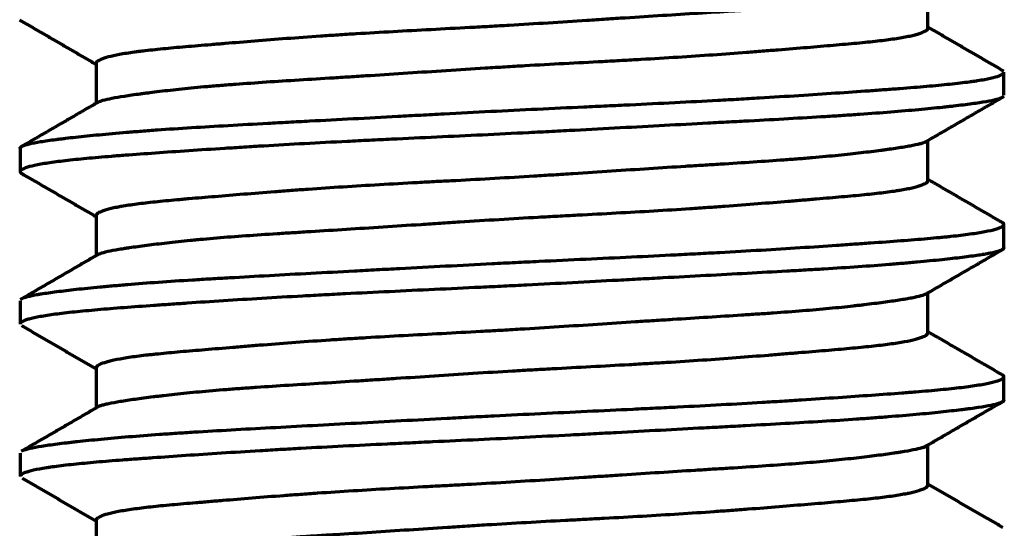
# Model space of a CAD drawing. Units: millimetres. Extents: x 5 to 864, y 5 to 1348.
# Drawn here: x 589 to 591, y 151 to 152 of the extents above; entities that cross this region are included whole.
import ezdxf

# ---------------------------------------------------------------- set-up
doc = ezdxf.new("R2010")
doc.units = ezdxf.units.MM
doc.layers.add('1', color=7, linetype='Continuous', true_color=0xffffff)

msp = doc.modelspace()

# ---------------------------------------------------------------- linework, layer by layer
at = {"layer": '1', "color": 18, "linetype": 'Continuous', "lineweight": 70, "true_color": 0x000000}
for p, q in [((590.7436, 151.8348), (590.7436, 151.9006)), ((589.3769, 151.7778), (589.3769, 151.7118)), ((590.8686, 151.7249), (590.8686, 151.7628)), ((590.7436, 151.5847), (590.7436, 151.6506)), ((589.2519, 151.6377), (589.2519, 151.5997)), ((589.3769, 151.5274), (589.3769, 151.4618)), ((590.8686, 151.4747), (590.8686, 151.5126)), ((589.2519, 151.3877), (589.2519, 151.3499)), ((590.7436, 151.3346), (590.7436, 151.4006)), ((589.3769, 151.2778), (589.3769, 151.2117)), ((590.8686, 151.2247), (590.8686, 151.2628)), ((590.7436, 151.085), (590.7436, 151.1509)), ((589.2519, 151.1376), (589.2519, 151.0996)), ((589.3769, 151.0276), (589.3769, 150.9618))]:
    msp.add_line(p, q, dxfattribs=at)
for points, knots in [([(590.741, 151.899), (590.7394, 151.8981), (590.7346, 151.8961), (590.7265, 151.8941), (590.7183, 151.8923), (590.7153, 151.8918), (590.7104, 151.8909), (590.7087, 151.8906), (590.7052, 151.89), (590.7034, 151.8897), (590.6941, 151.8882), (590.6857, 151.887), (590.6673, 151.8844), (590.6571, 151.8831), (590.6351, 151.8804), (590.6232, 151.8791), (590.6071, 151.8773), (590.6039, 151.877), (590.5973, 151.8763), (590.5872, 151.8753), (590.5767, 151.8743), (590.5553, 151.8723), (590.5403, 151.8711), (590.5089, 151.8687), (590.4925, 151.8675), (590.4669, 151.8658), (590.4582, 151.8652), (590.4449, 151.8643), (590.4404, 151.8641), (590.4313, 151.8635), (590.4268, 151.8632), (590.4039, 151.8617), (590.3852, 151.8606), (590.3469, 151.8582), (590.3273, 151.857), (590.2874, 151.8544), (590.262, 151.8528), (590.2359, 151.8511), (590.2254, 151.8504), (590.2202, 151.85), (590.2044, 151.849), (590.1938, 151.8483), (590.1621, 151.8462), (590.1409, 151.8449), (590.0984, 151.8422), (590.077, 151.8409), (590.0448, 151.839), (590.0287, 151.8381), (590.0125, 151.8372), (590.0017, 151.8366), (589.9963, 151.8363), (589.9694, 151.8349), (589.9481, 151.8338), (589.9061, 151.8315), (589.8646, 151.8293), (589.8191, 151.8266), (589.7942, 151.8251), (589.7843, 151.8244), (589.7793, 151.8241), (589.7645, 151.8232), (589.7548, 151.8225), (589.7262, 151.8206), (589.6892, 151.8179), (589.6544, 151.8152), (589.6207, 151.8125), (589.6044, 151.8111), (589.5848, 151.8095), (589.581, 151.8092), (589.5733, 151.8086), (589.562, 151.8076), (589.5512, 151.8067), (589.5301, 151.805), (589.5036, 151.8027), (589.4803, 151.8004), (589.4641, 151.7987), (589.4589, 151.7981), (589.4514, 151.7972), (589.449, 151.7969), (589.4442, 151.7963), (589.4419, 151.796), (589.4306, 151.7944), (589.4226, 151.7932), (589.4084, 151.7906), (589.4023, 151.7892), (589.392, 151.7865), (589.3878, 151.7851), (589.3837, 151.7834), (589.383, 151.7831), (589.3816, 151.7824), (589.3798, 151.7813), (589.3785, 151.7803), (589.3773, 151.7789), (589.3769, 151.7782), (589.3769, 151.7774)], [0, 0, 0, 0, 0.024951, 0.05583, 0.05583, 0.07127, 0.07127, 0.07899, 0.07899, 0.086709, 0.086709, 0.117589, 0.117589, 0.148468, 0.148468, 0.179348, 0.179348, 0.187068, 0.187068, 0.194788, 0.210227, 0.210227, 0.241107, 0.241107, 0.271986, 0.271986, 0.287426, 0.287426, 0.295146, 0.295146, 0.302866, 0.302866, 0.333745, 0.333745, 0.364625, 0.364625, 0.395504, 0.403224, 0.403224, 0.410944, 0.410944, 0.426383, 0.426383, 0.457263, 0.457263, 0.488142, 0.488142, 0.503582, 0.511302, 0.511302, 0.519022, 0.519022, 0.549901, 0.549901, 0.580781, 0.61166, 0.61938, 0.61938, 0.6271, 0.6271, 0.64254, 0.64254, 0.673419, 0.704298, 0.704298, 0.735178, 0.735178, 0.742898, 0.742898, 0.750618, 0.766057, 0.766057, 0.796937, 0.827816, 0.827816, 0.843256, 0.843256, 0.850976, 0.850976, 0.858696, 0.858696, 0.889575, 0.889575, 0.920455, 0.920455, 0.951334, 0.951334, 0.959054, 0.959054, 0.966774, 0.982213, 0.982213, 1, 1, 1, 1]), ([(589.379, 151.713), (589.3792, 151.7131), (589.3793, 151.7132), (589.3804, 151.7139), (589.3816, 151.7145), (589.3845, 151.7156), (589.3862, 151.7162), (589.392, 151.7179), (589.4019, 151.7202), (589.4155, 151.7225), (589.4311, 151.7249), (589.442, 151.7265), (589.4544, 151.7281), (589.4595, 151.7288), (589.4622, 151.7291), (589.4701, 151.7301), (589.4757, 151.7308), (589.4929, 151.7329), (589.5174, 151.7356), (589.5452, 151.7383), (589.5672, 151.7402), (589.5747, 151.7409), (589.5863, 151.7418), (589.5902, 151.7421), (589.5982, 151.7427), (589.6022, 151.743), (589.6225, 151.7445), (589.6562, 151.7469), (589.7099, 151.7503), (589.7479, 151.7526), (589.7772, 151.7544), (589.7872, 151.7551), (589.8073, 151.7563), (589.8174, 151.757), (589.8479, 151.7589), (589.889, 151.7616), (589.931, 151.7644), (589.9735, 151.7671), (589.995, 151.7685), (590.0221, 151.7702), (590.0275, 151.7705), (590.0384, 151.7712), (590.0438, 151.7715), (590.06, 151.7725), (590.0708, 151.7731), (590.1031, 151.775), (590.146, 151.7773), (590.1884, 151.7795), (590.22, 151.7812), (590.2305, 151.7818), (590.2462, 151.7827), (590.2515, 151.7829), (590.2619, 151.7835), (590.267, 151.7838), (590.2928, 151.7853), (590.3129, 151.7865), (590.3523, 151.789), (590.3716, 151.7903), (590.4093, 151.7929), (590.4276, 151.7943), (590.4501, 151.796), (590.4545, 151.7964), (590.4633, 151.797), (590.4765, 151.7981), (590.4891, 151.7991), (590.514, 151.8011), (590.5298, 151.8024), (590.5601, 151.8049), (590.5745, 151.8061), (590.5951, 151.8079), (590.6017, 151.8085), (590.6147, 151.8096), (590.621, 151.8102), (590.6392, 151.8119), (590.6616, 151.8142), (590.6803, 151.8166), (590.6971, 151.8191), (590.7066, 151.8207), (590.7145, 151.8224), (590.7176, 151.8231), (590.719, 151.8235), (590.7232, 151.8245), (590.7258, 151.8252), (590.7326, 151.8272), (590.7397, 151.83), (590.7428, 151.8327), (590.7435, 151.8343), (590.7436, 151.8346), (590.7436, 151.8349)], [0, 0, 0, 0, 0.002475, 0.002475, 0.017946, 0.017946, 0.033416, 0.033416, 0.064356, 0.095297, 0.095297, 0.126238, 0.133973, 0.133973, 0.141708, 0.141708, 0.157178, 0.157178, 0.188119, 0.219059, 0.219059, 0.23453, 0.23453, 0.242265, 0.242265, 0.25, 0.25, 0.280941, 0.311881, 0.342822, 0.342822, 0.358292, 0.358292, 0.373762, 0.373762, 0.404703, 0.435644, 0.435644, 0.466584, 0.466584, 0.474319, 0.474319, 0.482054, 0.482054, 0.497525, 0.497525, 0.528465, 0.559406, 0.559406, 0.574876, 0.574876, 0.582611, 0.582611, 0.590347, 0.590347, 0.621287, 0.621287, 0.652228, 0.652228, 0.683168, 0.683168, 0.690903, 0.690903, 0.698639, 0.714109, 0.714109, 0.74505, 0.74505, 0.77599, 0.77599, 0.79146, 0.79146, 0.806931, 0.806931, 0.837871, 0.868812, 0.868812, 0.899752, 0.907488, 0.907488, 0.915223, 0.915223, 0.930693, 0.930693, 0.961634, 0.992574, 0.992574, 1, 1, 1, 1]), ([(589.2519, 151.6377), (589.2519, 151.6378), (589.2519, 151.6379), (589.252, 151.6386), (589.2524, 151.6393), (589.2534, 151.6402), (589.2538, 151.6405), (589.2548, 151.6411), (589.2553, 151.6414), (589.2585, 151.6429), (589.2661, 151.6453), (589.2784, 151.6476), (589.293, 151.65), (589.3015, 151.6513), (589.3136, 151.6528), (589.3161, 151.6531), (589.3212, 151.6538), (589.3291, 151.6547), (589.3377, 151.6557), (589.3554, 151.6576), (589.3812, 151.6603), (589.411, 151.6629), (589.4349, 151.6649), (589.4472, 151.6659), (589.4601, 151.6669), (589.4689, 151.6675), (589.4733, 151.6679), (589.4956, 151.6695), (589.5143, 151.6707), (589.5531, 151.6731), (589.5933, 151.6755), (589.6365, 151.6779), (589.6645, 151.6794), (589.6701, 151.6797), (589.6815, 151.6803), (589.6872, 151.6806), (589.7045, 151.6816), (589.7161, 151.6822), (589.7511, 151.6841), (589.7749, 151.6853), (589.8232, 151.6879), (589.8477, 151.6892), (589.8851, 151.6912), (589.9039, 151.6922), (589.923, 151.6932), (589.9357, 151.6939), (589.9421, 151.6943), (589.9741, 151.6959), (589.9996, 151.6973), (590.0507, 151.6999), (590.0762, 151.7011), (590.1272, 151.7036), (590.1527, 151.7048), (590.1845, 151.7062), (590.1909, 151.7065), (590.2036, 151.7071), (590.21, 151.7074), (590.229, 151.7083), (590.2416, 151.7089), (590.279, 151.7107), (590.3035, 151.7119), (590.3517, 151.7144), (590.3753, 151.7156), (590.4102, 151.7175), (590.4217, 151.7181), (590.4445, 151.7194), (590.4558, 151.7201), (590.4893, 151.7221), (590.5109, 151.7234), (590.5525, 151.7261), (590.5725, 151.7274), (590.6109, 151.73), (590.6294, 151.7313), (590.6559, 151.7331), (590.6645, 151.7338), (590.6772, 151.7347), (590.6813, 151.735), (590.6895, 151.7356), (590.6935, 151.7359), (590.7133, 151.7374), (590.7428, 151.7398), (590.7682, 151.7422), (590.7915, 151.7446), (590.8021, 151.7459), (590.814, 151.7475), (590.8164, 151.7478), (590.8208, 151.7484), (590.8273, 151.7494), (590.8331, 151.7504), (590.8438, 151.7524), (590.8556, 151.755), (590.8628, 151.7577), (590.8663, 151.7597), (590.8672, 151.7604), (590.8681, 151.7614), (590.8683, 151.7617), (590.8685, 151.7623), (590.8686, 151.7625), (590.8686, 151.7628)], [0, 0, 0, 0, 0.002422, 0.002422, 0.017563, 0.017563, 0.025133, 0.025133, 0.032703, 0.032703, 0.062984, 0.093266, 0.093266, 0.123547, 0.123547, 0.131117, 0.131117, 0.138687, 0.153828, 0.153828, 0.184109, 0.21439, 0.21439, 0.22953, 0.2371, 0.2371, 0.244671, 0.244671, 0.274952, 0.274952, 0.305233, 0.335514, 0.335514, 0.343084, 0.343084, 0.350654, 0.350654, 0.365795, 0.365795, 0.396076, 0.396076, 0.426357, 0.426357, 0.441497, 0.449067, 0.449067, 0.456638, 0.456638, 0.486919, 0.486919, 0.5172, 0.5172, 0.547481, 0.547481, 0.555051, 0.555051, 0.562621, 0.562621, 0.577762, 0.577762, 0.608043, 0.608043, 0.638324, 0.638324, 0.653464, 0.653464, 0.668605, 0.668605, 0.698886, 0.698886, 0.729167, 0.729167, 0.759448, 0.759448, 0.774588, 0.774588, 0.782158, 0.782158, 0.789729, 0.789729, 0.82001, 0.850291, 0.850291, 0.880572, 0.880572, 0.888142, 0.888142, 0.895712, 0.910853, 0.910853, 0.941134, 0.971415, 0.971415, 0.986555, 0.986555, 0.994125, 0.994125, 1, 1, 1, 1]), ([(590.8668, 151.722), (590.8657, 151.7212), (590.8641, 151.7204), (590.861, 151.7193), (590.8601, 151.719), (590.8582, 151.7184), (590.8551, 151.7176), (590.8513, 151.7167), (590.8429, 151.7149), (590.8294, 151.7126), (590.8115, 151.7102), (590.7964, 151.7083), (590.7884, 151.7073), (590.7798, 151.7064), (590.7739, 151.7057), (590.7708, 151.7054), (590.7555, 151.7038), (590.7289, 151.7012), (590.6835, 151.6973), (590.6495, 151.6947), (590.627, 151.6931), (590.6225, 151.6928), (590.6133, 151.6922), (590.6086, 151.6919), (590.5945, 151.691), (590.5849, 151.6904), (590.5556, 151.6886), (590.5152, 151.6862), (590.4723, 151.6839), (590.4391, 151.6821), (590.4279, 151.6815), (590.4051, 151.6803), (590.3936, 151.6797), (590.3585, 151.6778), (590.3348, 151.6765), (590.2868, 151.6739), (590.2382, 151.6713), (590.1886, 151.6687), (590.1509, 151.6667), (590.1383, 151.6661), (590.1192, 151.6651), (590.1128, 151.6647), (590.1001, 151.6641), (590.0938, 151.6638), (590.0621, 151.6622), (590.0368, 151.6609), (589.9866, 151.6585), (589.9615, 151.6574), (589.9117, 151.655), (589.8869, 151.6539), (589.856, 151.6524), (589.8499, 151.6521), (589.8376, 151.6515), (589.8193, 151.6506), (589.8012, 151.6497), (589.7655, 151.6479), (589.7422, 151.6467), (589.6965, 151.6442), (589.6742, 151.6429), (589.6415, 151.641), (589.6253, 151.64), (589.6094, 151.639), (589.5989, 151.6383), (589.5937, 151.638), (589.5678, 151.6363), (589.548, 151.635), (589.51, 151.6325), (589.4919, 151.6312), (589.4572, 151.6287), (589.4406, 151.6276), (589.421, 151.6261), (589.4171, 151.6258), (589.4095, 151.6252), (589.4057, 151.6249), (589.3946, 151.624), (589.3875, 151.6234), (589.3669, 151.6216), (589.3417, 151.6193), (589.3206, 151.6168), (589.3064, 151.6149), (589.3019, 151.6143), (589.2935, 151.613), (589.2895, 151.6124), (589.2786, 151.6104), (589.2725, 151.6091), (589.2626, 151.6065), (589.2551, 151.6038), (589.2522, 151.6012), (589.2518, 151.5993), (589.252, 151.5987), (589.2527, 151.5978), (589.253, 151.5975), (589.2536, 151.5971), (589.2538, 151.5969), (589.254, 151.5968)], [0, 0, 0, 0, 0.020038, 0.020038, 0.027493, 0.027493, 0.034948, 0.049857, 0.049857, 0.079676, 0.109494, 0.109494, 0.124404, 0.131858, 0.131858, 0.139313, 0.139313, 0.169132, 0.19895, 0.228769, 0.228769, 0.236224, 0.236224, 0.243678, 0.243678, 0.258588, 0.258588, 0.288406, 0.318225, 0.318225, 0.333135, 0.333135, 0.348044, 0.348044, 0.377863, 0.377863, 0.407681, 0.4375, 0.4375, 0.452409, 0.452409, 0.459864, 0.459864, 0.467319, 0.467319, 0.497137, 0.497137, 0.526956, 0.526956, 0.556775, 0.556775, 0.564229, 0.564229, 0.571684, 0.586594, 0.586594, 0.616412, 0.616412, 0.646231, 0.646231, 0.66114, 0.668595, 0.668595, 0.67605, 0.67605, 0.705868, 0.705868, 0.735687, 0.735687, 0.765506, 0.765506, 0.77296, 0.77296, 0.780415, 0.780415, 0.795324, 0.795324, 0.825143, 0.854962, 0.854962, 0.869871, 0.869871, 0.884781, 0.884781, 0.914599, 0.914599, 0.944418, 0.974237, 0.974237, 0.989146, 0.989146, 0.996601, 0.996601, 1, 1, 1, 1]), ([(590.7414, 151.6493), (590.741, 151.649), (590.7405, 151.6488), (590.7394, 151.6482), (590.7388, 151.6479), (590.7374, 151.6473), (590.7351, 151.6465), (590.7323, 151.6456), (590.726, 151.6439), (590.7156, 151.6417), (590.7014, 151.6393), (590.6892, 151.6375), (590.6849, 151.6369), (590.6781, 151.6359), (590.6758, 151.6356), (590.671, 151.6349), (590.6686, 151.6346), (590.6561, 151.633), (590.6345, 151.6303), (590.5971, 151.6262), (590.5689, 151.6236), (590.5502, 151.6219), (590.5465, 151.6216), (590.5388, 151.621), (590.5272, 151.6201), (590.5152, 151.6192), (590.4908, 151.6174), (590.4572, 151.6151), (590.4212, 151.6128), (590.3933, 151.6111), (590.3791, 151.6102), (590.3646, 151.6093), (590.3549, 151.6087), (590.35, 151.6084), (590.3254, 151.6069), (590.3055, 151.6056), (590.2651, 151.603), (590.2241, 151.6003), (590.1767, 151.5972), (590.15, 151.5955), (590.1393, 151.5948), (590.1339, 151.5944), (590.1177, 151.5934), (590.107, 151.5927), (590.0748, 151.5908), (590.0534, 151.5895), (590.0106, 151.5871), (589.9893, 151.5859), (589.9575, 151.5842), (589.9415, 151.5834), (589.9257, 151.5826), (589.9151, 151.582), (589.9098, 151.5817), (589.8834, 151.5803), (589.8627, 151.5791), (589.8221, 151.5768), (589.8022, 151.5756), (589.7631, 151.5731), (589.7439, 151.5718), (589.7158, 151.5698), (589.7065, 151.5691), (589.6928, 151.5681), (589.6882, 151.5678), (589.6792, 151.5671), (589.6747, 151.5667), (589.6526, 151.565), (589.6356, 151.5637), (589.603, 151.561), (589.5873, 151.5597), (589.5573, 151.5572), (589.543, 151.5561), (589.5259, 151.5546), (589.5226, 151.5543), (589.516, 151.5537), (589.5062, 151.5528), (589.497, 151.552), (589.4792, 151.5503), (589.4572, 151.548), (589.4388, 151.5456), (589.4263, 151.5437), (589.4223, 151.5431), (589.4167, 151.5421), (589.4149, 151.5418), (589.4114, 151.5411), (589.4098, 151.5408), (589.4017, 151.5391), (589.3908, 151.5364), (589.3805, 151.5322), (589.3775, 151.5296), (589.377, 151.5279), (589.3769, 151.5276), (589.3769, 151.5273)], [0, 0, 0, 0, 0.007628, 0.007628, 0.015317, 0.015317, 0.023007, 0.038386, 0.038386, 0.069144, 0.099902, 0.099902, 0.115281, 0.115281, 0.12297, 0.12297, 0.130659, 0.130659, 0.161417, 0.192175, 0.222933, 0.222933, 0.230623, 0.230623, 0.238312, 0.253691, 0.253691, 0.284449, 0.315207, 0.315207, 0.330586, 0.338275, 0.338275, 0.345965, 0.345965, 0.376722, 0.376722, 0.40748, 0.438238, 0.445928, 0.445928, 0.453617, 0.453617, 0.468996, 0.468996, 0.499754, 0.499754, 0.530512, 0.530512, 0.545891, 0.55358, 0.55358, 0.56127, 0.56127, 0.592028, 0.592028, 0.622785, 0.622785, 0.653543, 0.653543, 0.668922, 0.668922, 0.676612, 0.676612, 0.684301, 0.684301, 0.715059, 0.715059, 0.745817, 0.745817, 0.776575, 0.776575, 0.784264, 0.784264, 0.791954, 0.807333, 0.807333, 0.838091, 0.868848, 0.868848, 0.884227, 0.884227, 0.891917, 0.891917, 0.899606, 0.899606, 0.930364, 0.961122, 0.99188, 0.99188, 1, 1, 1, 1]), ([(589.3789, 151.463), (589.3797, 151.4635), (589.3806, 151.464), (589.3844, 151.4657), (589.3915, 151.4679), (589.4026, 151.4702), (589.4124, 151.4719), (589.416, 151.4725), (589.4216, 151.4734), (589.4236, 151.4738), (589.4276, 151.4744), (589.4297, 151.4747), (589.4403, 151.4762), (589.4591, 151.4788), (589.4814, 151.4815), (589.5054, 151.4842), (589.5183, 151.4856), (589.5355, 151.4873), (589.539, 151.4876), (589.5461, 151.4883), (589.5569, 151.4893), (589.568, 151.4903), (589.5908, 151.4922), (589.6225, 151.4946), (589.6568, 151.4969), (589.6836, 151.4986), (589.6926, 151.4992), (589.7065, 151.5), (589.7112, 151.5003), (589.7206, 151.5009), (589.7253, 151.5012), (589.749, 151.5027), (589.7684, 151.5039), (589.8078, 151.5064), (589.8279, 151.5077), (589.8687, 151.5103), (589.8895, 151.5117), (589.9213, 151.5137), (589.932, 151.5144), (589.9533, 151.5158), (589.964, 151.5165), (589.9961, 151.5186), (590.0175, 151.5199), (590.0605, 151.5225), (590.0819, 151.5238), (590.1142, 151.5255), (590.1304, 151.5264), (590.1465, 151.5273), (590.1573, 151.5279), (590.1627, 151.5282), (590.1895, 151.5296), (590.2318, 151.5318), (590.2728, 151.5341), (590.3132, 151.5365), (590.3331, 151.5378), (590.3576, 151.5394), (590.3625, 151.5397), (590.3722, 151.5403), (590.377, 151.5407), (590.3914, 151.5417), (590.4008, 151.5423), (590.4287, 151.5444), (590.4645, 151.5471), (590.4979, 151.5498), (590.5221, 151.5518), (590.53, 151.5524), (590.5455, 151.5537), (590.553, 151.5543), (590.5753, 151.5562), (590.5892, 151.5574), (590.6155, 151.5597), (590.64, 151.5619), (590.6611, 151.5643), (590.6757, 151.5661), (590.6803, 151.5667), (590.687, 151.5676), (590.6891, 151.5679), (590.6933, 151.5686), (590.6953, 151.5689), (590.7051, 151.5705), (590.7187, 151.5731), (590.7285, 151.5759), (590.7362, 151.5786), (590.7391, 151.58), (590.7415, 151.5817), (590.7419, 151.5821), (590.7426, 151.5827), (590.7429, 151.5831), (590.7434, 151.5839), (590.7436, 151.5844), (590.7436, 151.5849)], [0, 0, 0, 0, 0.013861, 0.013861, 0.044802, 0.075743, 0.075743, 0.091213, 0.091213, 0.098948, 0.098948, 0.106683, 0.106683, 0.137624, 0.168564, 0.168564, 0.199505, 0.199505, 0.20724, 0.20724, 0.214975, 0.230446, 0.230446, 0.261386, 0.292327, 0.292327, 0.307797, 0.307797, 0.315532, 0.315532, 0.323267, 0.323267, 0.354208, 0.354208, 0.385149, 0.385149, 0.416089, 0.416089, 0.431559, 0.431559, 0.44703, 0.44703, 0.47797, 0.47797, 0.508911, 0.508911, 0.524381, 0.532116, 0.532116, 0.539851, 0.539851, 0.570792, 0.601733, 0.601733, 0.632673, 0.632673, 0.640408, 0.640408, 0.648144, 0.648144, 0.663614, 0.663614, 0.694554, 0.725495, 0.725495, 0.740965, 0.740965, 0.756436, 0.756436, 0.787376, 0.787376, 0.818317, 0.849257, 0.849257, 0.864728, 0.864728, 0.872463, 0.872463, 0.880198, 0.880198, 0.911139, 0.942079, 0.942079, 0.97302, 0.97302, 0.980755, 0.980755, 0.98849, 0.98849, 1, 1, 1, 1]), ([(589.2542, 151.3908), (589.2548, 151.3911), (589.2577, 151.3927), (589.2627, 151.3942), (589.2703, 151.396), (589.2745, 151.3969), (589.2794, 151.3978), (589.2829, 151.3984), (589.2847, 151.3987), (589.294, 151.4002), (589.3112, 151.4026), (589.3436, 151.4064), (589.3695, 151.4091), (589.3871, 151.4107), (589.3907, 151.4111), (589.398, 151.4117), (589.4018, 151.4121), (589.4131, 151.4131), (589.4209, 151.4137), (589.4449, 151.4157), (589.4618, 151.417), (589.4973, 151.4196), (589.5159, 151.4208), (589.5452, 151.4226), (589.5601, 151.4235), (589.5755, 151.4244), (589.5859, 151.425), (589.5912, 151.4253), (589.6176, 151.4268), (589.6393, 151.428), (589.6838, 151.4305), (589.7066, 151.4317), (589.7532, 151.4342), (589.777, 151.4354), (589.8075, 151.4371), (589.8136, 151.4374), (589.8259, 151.4381), (589.8321, 151.4384), (589.8508, 151.4394), (589.8632, 151.4401), (589.9008, 151.4421), (589.951, 151.4447), (590.0019, 151.4474), (590.0402, 151.4493), (590.0531, 151.45), (590.0788, 151.4512), (590.0917, 151.4519), (590.1304, 151.4537), (590.156, 151.4549), (590.2066, 151.4573), (590.2566, 151.4596), (590.3056, 151.462), (590.342, 151.4639), (590.354, 151.4645), (590.372, 151.4654), (590.3779, 151.4657), (590.3897, 151.4664), (590.3956, 151.4667), (590.4248, 151.4683), (590.4701, 151.4709), (590.5128, 151.4735), (590.5543, 151.4762), (590.5743, 151.4775), (590.5986, 151.4792), (590.6034, 151.4795), (590.6129, 151.4801), (590.6176, 151.4805), (590.6315, 151.4814), (590.6405, 151.4821), (590.6668, 151.4839), (590.6999, 151.4863), (590.7293, 151.4887), (590.7499, 151.4905), (590.7566, 151.4911), (590.7662, 151.492), (590.7693, 151.4923), (590.7754, 151.4929), (590.7784, 151.4932), (590.7929, 151.4948), (590.8034, 151.496), (590.8221, 151.4986), (590.8302, 151.4999), (590.8443, 151.5025), (590.8502, 151.5038), (590.8561, 151.5055), (590.8572, 151.5059), (590.8593, 151.5065), (590.8622, 151.5075), (590.8643, 151.5085), (590.8677, 151.5105), (590.8687, 151.5118), (590.8685, 151.5139), (590.8678, 151.5147), (590.8667, 151.5155)], [0, 0, 0, 0, 0.008981, 0.03932, 0.03932, 0.05449, 0.062075, 0.062075, 0.06966, 0.06966, 0.1, 0.13034, 0.16068, 0.16068, 0.168265, 0.168265, 0.17585, 0.17585, 0.191019, 0.191019, 0.221359, 0.221359, 0.251699, 0.251699, 0.266869, 0.274454, 0.274454, 0.282039, 0.282039, 0.312379, 0.312379, 0.342718, 0.342718, 0.373058, 0.373058, 0.380643, 0.380643, 0.388228, 0.388228, 0.403398, 0.403398, 0.433738, 0.464078, 0.464078, 0.479248, 0.479248, 0.494417, 0.494417, 0.524757, 0.524757, 0.555097, 0.585437, 0.585437, 0.600607, 0.600607, 0.608192, 0.608192, 0.615777, 0.615777, 0.646117, 0.676456, 0.676456, 0.706796, 0.706796, 0.714381, 0.714381, 0.721966, 0.721966, 0.737136, 0.737136, 0.767476, 0.797816, 0.797816, 0.812985, 0.812985, 0.82057, 0.82057, 0.828155, 0.828155, 0.858495, 0.858495, 0.888835, 0.888835, 0.919175, 0.919175, 0.92676, 0.92676, 0.934345, 0.949515, 0.949515, 0.979854, 0.979854, 1, 1, 1, 1]), ([(590.8686, 151.4746), (590.8686, 151.4741), (590.8684, 151.4735), (590.8669, 151.4718), (590.8626, 151.4694), (590.8535, 151.4671), (590.845, 151.4654), (590.8418, 151.4648), (590.8367, 151.4639), (590.8349, 151.4636), (590.8311, 151.463), (590.8292, 151.4627), (590.8192, 151.4612), (590.8101, 151.46), (590.7897, 151.4575), (590.7785, 151.4562), (590.754, 151.4536), (590.7406, 151.4523), (590.7226, 151.4507), (590.7189, 151.4504), (590.7114, 151.4497), (590.7001, 151.4487), (590.6882, 151.4477), (590.6639, 151.4458), (590.6468, 151.4445), (590.6111, 151.442), (590.5924, 151.4408), (590.563, 151.439), (590.553, 151.4385), (590.5326, 151.4373), (590.5222, 151.4367), (590.4905, 151.4349), (590.4473, 151.4325), (590.402, 151.4301), (590.3557, 151.4276), (590.3321, 151.4264), (590.3018, 151.4247), (590.2958, 151.4244), (590.2836, 151.4238), (590.2774, 151.4234), (590.259, 151.4225), (590.2466, 151.4218), (590.2096, 151.4198), (590.1599, 151.4172), (590.1097, 151.4146), (590.0718, 151.4127), (590.0592, 151.412), (590.0402, 151.4111), (590.0338, 151.4108), (590.0211, 151.4102), (590.0147, 151.4099), (589.9829, 151.4084), (589.9577, 151.4072), (589.9079, 151.4049), (589.8586, 151.4025), (589.8103, 151.4002), (589.7746, 151.3984), (589.7627, 151.3977), (589.7451, 151.3968), (589.7392, 151.3965), (589.7276, 151.3959), (589.6987, 151.3943), (589.6485, 151.3914), (589.6064, 151.3888), (589.5656, 151.3862), (589.5458, 151.3849), (589.5219, 151.3833), (589.5171, 151.3829), (589.5077, 151.3823), (589.5031, 151.382), (589.4894, 151.381), (589.4805, 151.3804), (589.4545, 151.3786), (589.4217, 151.3762), (589.3927, 151.3739), (589.3722, 151.3721), (589.3657, 151.3715), (589.353, 151.3703), (589.3469, 151.3697), (589.3295, 151.3679), (589.319, 151.3666), (589.3003, 151.3641), (589.2838, 151.3616), (589.2718, 151.3589), (589.2657, 151.3573), (589.2646, 151.357), (589.2624, 151.3563), (589.2614, 151.356), (589.2586, 151.355), (589.2571, 151.3543), (589.2534, 151.3523), (589.2521, 151.351), (589.2519, 151.3497), (589.2519, 151.3495), (589.2519, 151.3494)], [0, 0, 0, 0, 0.012882, 0.012882, 0.0427, 0.072519, 0.072519, 0.087428, 0.087428, 0.094883, 0.094883, 0.102338, 0.102338, 0.132156, 0.132156, 0.161975, 0.161975, 0.191794, 0.191794, 0.199249, 0.199249, 0.206703, 0.221613, 0.221613, 0.251431, 0.251431, 0.28125, 0.28125, 0.296159, 0.296159, 0.311069, 0.311069, 0.340887, 0.370706, 0.370706, 0.400525, 0.400525, 0.407979, 0.407979, 0.415434, 0.415434, 0.430344, 0.430344, 0.460162, 0.489981, 0.489981, 0.50489, 0.50489, 0.512345, 0.512345, 0.5198, 0.5198, 0.549618, 0.549618, 0.579437, 0.609256, 0.609256, 0.624165, 0.624165, 0.63162, 0.63162, 0.639074, 0.668893, 0.698712, 0.698712, 0.728531, 0.728531, 0.735985, 0.735985, 0.74344, 0.74344, 0.758349, 0.758349, 0.788168, 0.817987, 0.817987, 0.832896, 0.832896, 0.847805, 0.847805, 0.877624, 0.877624, 0.907443, 0.937261, 0.937261, 0.944716, 0.944716, 0.952171, 0.952171, 0.96708, 0.96708, 0.996899, 0.996899, 1, 1, 1, 1]), ([(590.74, 151.3985), (590.7392, 151.3981), (590.7382, 151.3977), (590.7342, 151.3961), (590.7303, 151.395), (590.7241, 151.3936), (590.7228, 151.3933), (590.72, 151.3927), (590.7157, 151.3918), (590.7109, 151.391), (590.7006, 151.3892), (590.6928, 151.388), (590.6754, 151.3855), (590.6657, 151.3842), (590.6499, 151.3822), (590.6443, 151.3815), (590.6357, 151.3805), (590.6328, 151.3802), (590.6268, 151.3795), (590.6237, 151.3792), (590.6083, 151.3774), (590.5952, 151.3761), (590.5675, 151.3734), (590.553, 151.3721), (590.5223, 151.3697), (590.5063, 151.3685), (590.4811, 151.3667), (590.4725, 151.3661), (590.455, 151.365), (590.4462, 151.3644), (590.4193, 151.3627), (590.3825, 151.3604), (590.3438, 151.358), (590.3142, 151.3561), (590.2991, 151.3552), (590.2838, 151.3542), (590.2736, 151.3535), (590.2684, 151.3532), (590.2426, 151.3515), (590.2218, 151.3501), (590.1799, 151.3474), (590.1377, 151.3447), (590.0949, 151.342), (590.068, 151.3404), (590.0626, 151.3401), (590.0518, 151.3394), (590.0464, 151.3391), (590.0301, 151.3382), (590.0194, 151.3376), (589.9872, 151.3358), (589.9446, 151.3336), (589.9028, 151.3313), (589.8615, 151.3291), (589.841, 151.3279), (589.8105, 151.3261), (589.8005, 151.3255), (589.7807, 151.3242), (589.7709, 151.3236), (589.742, 151.3217), (589.7045, 151.319), (589.669, 151.3163), (589.6431, 151.3143), (589.6346, 151.3136), (589.6221, 151.3126), (589.6179, 151.3122), (589.6098, 151.3116), (589.6057, 151.3112), (589.5857, 151.3096), (589.5705, 151.3083), (589.5416, 151.3059), (589.5143, 151.3036), (589.49, 151.3014), (589.4758, 151.2999), (589.473, 151.2996), (589.4676, 151.299), (589.4595, 151.2982), (589.4521, 151.2973), (589.4378, 151.2955), (589.4293, 151.2942), (589.4141, 151.2917), (589.4074, 151.2904), (589.3988, 151.2883), (589.3962, 151.2876), (589.3914, 151.2863), (589.3893, 151.2856), (589.3836, 151.2835), (589.3809, 151.2821), (589.3776, 151.2796), (589.3769, 151.2784), (589.3769, 151.2773)], [0, 0, 0, 0, 0.011409, 0.011409, 0.042411, 0.042411, 0.050161, 0.050161, 0.057912, 0.073413, 0.073413, 0.104415, 0.104415, 0.135417, 0.135417, 0.150918, 0.150918, 0.158668, 0.158668, 0.166419, 0.166419, 0.197421, 0.197421, 0.228423, 0.228423, 0.259425, 0.259425, 0.274926, 0.274926, 0.290427, 0.290427, 0.321429, 0.352431, 0.352431, 0.367932, 0.375682, 0.375682, 0.383433, 0.383433, 0.414435, 0.414435, 0.445437, 0.476438, 0.476438, 0.484189, 0.484189, 0.491939, 0.491939, 0.50744, 0.50744, 0.538442, 0.569444, 0.569444, 0.600446, 0.600446, 0.615947, 0.615947, 0.631448, 0.631448, 0.66245, 0.693452, 0.693452, 0.708953, 0.708953, 0.716704, 0.716704, 0.724454, 0.724454, 0.755456, 0.755456, 0.786458, 0.81746, 0.81746, 0.825211, 0.825211, 0.832961, 0.848462, 0.848462, 0.879464, 0.879464, 0.910466, 0.910466, 0.925967, 0.925967, 0.941468, 0.941468, 0.97247, 0.97247, 1, 1, 1, 1]), ([(589.3811, 151.2142), (589.3821, 151.2147), (589.3833, 151.2152), (589.3864, 151.2163), (589.3892, 151.2171), (589.3926, 151.218), (589.395, 151.2185), (589.3963, 151.2188), (589.4029, 151.2203), (589.4092, 151.2214), (589.4236, 151.2238), (589.4317, 151.225), (589.4499, 151.2276), (589.4624, 151.2292), (589.4764, 151.2309), (589.4821, 151.2316), (589.485, 151.2319), (589.4939, 151.233), (589.5, 151.2336), (589.519, 151.2357), (589.5324, 151.237), (589.5607, 151.2397), (589.5756, 151.241), (589.5991, 151.2428), (589.6112, 151.2437), (589.6236, 151.2446), (589.632, 151.2452), (589.6363, 151.2455), (589.6578, 151.2469), (589.6754, 151.2481), (589.7118, 151.2504), (589.7304, 151.2515), (589.7687, 151.2539), (589.7883, 151.2551), (589.8184, 151.2571), (589.8286, 151.2577), (589.8492, 151.259), (589.8596, 151.2597), (589.8907, 151.2617), (589.9326, 151.2645), (589.9751, 151.2673), (590.0179, 151.27), (590.0395, 151.2713), (590.0667, 151.2729), (590.0722, 151.2732), (590.083, 151.2738), (590.0993, 151.2747), (590.1154, 151.2756), (590.1476, 151.2774), (590.1901, 151.2796), (590.2319, 151.2819), (590.263, 151.2836), (590.2733, 151.2842), (590.2887, 151.2851), (590.2939, 151.2854), (590.3041, 151.286), (590.3091, 151.2863), (590.3343, 151.2878), (590.3539, 151.2891), (590.3921, 151.2917), (590.4107, 151.293), (590.4469, 151.2958), (590.4645, 151.2971), (590.4858, 151.2988), (590.4901, 151.2992), (590.4985, 151.2999), (590.5109, 151.3009), (590.523, 151.3019), (590.5464, 151.3038), (590.5613, 151.305), (590.5895, 151.3074), (590.6028, 151.3085), (590.6217, 151.3103), (590.6278, 151.3108), (590.6396, 151.312), (590.6453, 151.3126), (590.6617, 151.3143), (590.6717, 151.3155), (590.6897, 151.318), (590.6978, 151.3192), (590.712, 151.3218), (590.7197, 151.3235), (590.726, 151.3252), (590.7283, 151.3259), (590.7295, 151.3263), (590.7326, 151.3273), (590.7345, 151.328), (590.7393, 151.3301), (590.7414, 151.3315), (590.7433, 151.3335), (590.7436, 151.3343), (590.7436, 151.335)], [0, 0, 0, 0, 0.0135, 0.0135, 0.029125, 0.036937, 0.036937, 0.04475, 0.04475, 0.076, 0.076, 0.10725, 0.10725, 0.1385, 0.146312, 0.146312, 0.154125, 0.154125, 0.16975, 0.16975, 0.201, 0.201, 0.23225, 0.23225, 0.247875, 0.255687, 0.255687, 0.2635, 0.2635, 0.29475, 0.29475, 0.326, 0.326, 0.35725, 0.35725, 0.372875, 0.372875, 0.3885, 0.3885, 0.41975, 0.451, 0.451, 0.48225, 0.48225, 0.490062, 0.490062, 0.497875, 0.5135, 0.5135, 0.54475, 0.576, 0.576, 0.591625, 0.591625, 0.599437, 0.599437, 0.60725, 0.60725, 0.6385, 0.6385, 0.66975, 0.66975, 0.701, 0.701, 0.708812, 0.708812, 0.716625, 0.73225, 0.73225, 0.7635, 0.7635, 0.79475, 0.79475, 0.810375, 0.810375, 0.826, 0.826, 0.85725, 0.85725, 0.8885, 0.8885, 0.91975, 0.927562, 0.927562, 0.935375, 0.935375, 0.951, 0.951, 0.98225, 0.98225, 1, 1, 1, 1]), ([(589.2558, 151.1416), (589.256, 151.1417), (589.2563, 151.1418), (589.2572, 151.1422), (589.2579, 151.1425), (589.2596, 151.1431), (589.2605, 151.1434), (589.2635, 151.1443), (589.2658, 151.1449), (589.2735, 151.1467), (589.2862, 151.1491), (589.3034, 151.1515), (589.3181, 151.1534), (589.3258, 151.1543), (589.3343, 151.1553), (589.34, 151.156), (589.343, 151.1563), (589.3581, 151.1579), (589.3712, 151.1592), (589.3994, 151.1619), (589.4294, 151.1645), (589.4634, 151.1672), (589.4858, 151.1688), (589.4903, 151.1691), (589.4996, 151.1697), (589.5042, 151.17), (589.5184, 151.171), (589.5281, 151.1716), (589.5575, 151.1734), (589.598, 151.1758), (589.6413, 151.1781), (589.6859, 151.1806), (589.7088, 151.1818), (589.7562, 151.1843), (589.7801, 151.1856), (589.8287, 151.1882), (589.8778, 151.1908), (589.9281, 151.1935), (589.9663, 151.1955), (589.9791, 151.1962), (589.9984, 151.1972), (590.0049, 151.1975), (590.0178, 151.1982), (590.0242, 151.1985), (590.0563, 151.2002), (590.0819, 151.2014), (590.1329, 151.2038), (590.1583, 151.205), (590.2088, 151.2074), (590.234, 151.2086), (590.2653, 151.2101), (590.2716, 151.2104), (590.284, 151.211), (590.3025, 151.2119), (590.3208, 151.2128), (590.357, 151.2146), (590.3806, 151.2159), (590.4268, 151.2184), (590.4494, 151.2197), (590.4825, 151.2217), (590.4934, 151.2223), (590.5096, 151.2233), (590.515, 151.2237), (590.5256, 151.2243), (590.5519, 151.226), (590.5768, 151.2277), (590.6151, 151.2303), (590.6334, 151.2316), (590.6683, 151.234), (590.6849, 151.2352), (590.7046, 151.2367), (590.7085, 151.237), (590.7161, 151.2376), (590.7273, 151.2385), (590.738, 151.2394), (590.7584, 151.2412), (590.7835, 151.2436), (590.8043, 151.2461), (590.8182, 151.2481), (590.8226, 151.2487), (590.8308, 151.25), (590.8346, 151.2507), (590.8451, 151.2527), (590.8509, 151.254), (590.8601, 151.2567), (590.8635, 151.258), (590.8678, 151.2606), (590.8688, 151.262), (590.8685, 151.2635), (590.8684, 151.2638), (590.8679, 151.2645), (590.8676, 151.2648), (590.8668, 151.2655), (590.8662, 151.2658), (590.8655, 151.2662)], [0, 0, 0, 0, 0.002675, 0.002675, 0.010275, 0.010275, 0.017875, 0.017875, 0.033074, 0.033074, 0.063473, 0.093872, 0.093872, 0.109071, 0.116671, 0.116671, 0.12427, 0.12427, 0.154669, 0.154669, 0.185068, 0.215467, 0.215467, 0.223067, 0.223067, 0.230666, 0.230666, 0.245866, 0.245866, 0.276265, 0.306663, 0.306663, 0.337062, 0.337062, 0.367461, 0.367461, 0.39786, 0.428259, 0.428259, 0.443458, 0.443458, 0.451058, 0.451058, 0.458658, 0.458658, 0.489056, 0.489056, 0.519455, 0.519455, 0.549854, 0.549854, 0.557454, 0.557454, 0.565054, 0.580253, 0.580253, 0.610652, 0.610652, 0.641051, 0.641051, 0.65625, 0.65625, 0.66385, 0.66385, 0.671449, 0.701848, 0.701848, 0.732247, 0.732247, 0.762646, 0.762646, 0.770246, 0.770246, 0.777845, 0.793045, 0.793045, 0.823444, 0.853842, 0.853842, 0.869042, 0.869042, 0.884241, 0.884241, 0.91464, 0.91464, 0.945039, 0.945039, 0.975438, 0.975438, 0.983037, 0.983037, 0.990637, 0.990637, 1, 1, 1, 1]), ([(590.8686, 151.2244), (590.8685, 151.2239), (590.8683, 151.2234), (590.8675, 151.2226), (590.8672, 151.2223), (590.8663, 151.2217), (590.8658, 151.2214), (590.8641, 151.2205), (590.8626, 151.2199), (590.8574, 151.2181), (590.8481, 151.2158), (590.8343, 151.2134), (590.8222, 151.2116), (590.8157, 151.2107), (590.8086, 151.2098), (590.8037, 151.2092), (590.8011, 151.2089), (590.7881, 151.2073), (590.7767, 151.206), (590.752, 151.2034), (590.7252, 151.2008), (590.6945, 151.1982), (590.67, 151.1963), (590.6616, 151.1956), (590.6486, 151.1947), (590.6442, 151.1943), (590.6353, 151.1937), (590.6309, 151.1934), (590.6082, 151.1918), (590.5706, 151.1894), (590.53, 151.1871), (590.4881, 151.1848), (590.4664, 151.1836), (590.4384, 151.1821), (590.4327, 151.1818), (590.4214, 151.1811), (590.4043, 151.1802), (590.387, 151.1793), (590.3521, 151.1774), (590.3048, 151.1749), (590.2561, 151.1723), (590.219, 151.1703), (590.2066, 151.1697), (590.1815, 151.1683), (590.1689, 151.1677), (590.131, 151.1657), (590.1058, 151.1644), (590.0554, 151.1618), (590.0302, 151.1606), (589.98, 151.1582), (589.9549, 151.1571), (589.9235, 151.1556), (589.9173, 151.1553), (589.9047, 151.1547), (589.8985, 151.1544), (589.8798, 151.1535), (589.8674, 151.1529), (589.8307, 151.1512), (589.8066, 151.15), (589.7593, 151.1476), (589.7361, 151.1463), (589.7019, 151.1445), (589.685, 151.1435), (589.6683, 151.1425), (589.6572, 151.1419), (589.6517, 151.1416), (589.6243, 151.1399), (589.6032, 151.1386), (589.5625, 151.136), (589.5429, 151.1347), (589.5052, 151.1321), (589.4871, 151.1309), (589.4612, 151.129), (589.4527, 151.1284), (589.4403, 151.1275), (589.4362, 151.1272), (589.4282, 151.1266), (589.4085, 151.1251), (589.376, 151.1225), (589.3511, 151.1201), (589.3282, 151.1177), (589.3178, 151.1165), (589.3061, 151.1149), (589.3039, 151.1146), (589.2995, 151.1139), (589.2931, 151.113), (589.2874, 151.112), (589.2768, 151.1101), (589.2651, 151.1074), (589.258, 151.1048), (589.2544, 151.1028), (589.2535, 151.1022), (589.2522, 151.1009), (589.2519, 151.1002), (589.2519, 151.0995), (589.2519, 151.0995), (589.2519, 151.0994)], [0, 0, 0, 0, 0.012667, 0.012667, 0.020136, 0.020136, 0.027605, 0.027605, 0.042543, 0.042543, 0.072419, 0.102294, 0.102294, 0.117232, 0.124701, 0.124701, 0.13217, 0.13217, 0.162046, 0.162046, 0.191922, 0.221797, 0.221797, 0.236735, 0.236735, 0.244204, 0.244204, 0.251673, 0.251673, 0.281549, 0.311424, 0.311424, 0.3413, 0.3413, 0.348769, 0.348769, 0.356238, 0.371176, 0.371176, 0.401052, 0.430927, 0.430927, 0.445865, 0.445865, 0.460803, 0.460803, 0.490679, 0.490679, 0.520554, 0.520554, 0.55043, 0.55043, 0.557899, 0.557899, 0.565368, 0.565368, 0.580306, 0.580306, 0.610182, 0.610182, 0.640057, 0.640057, 0.654995, 0.662464, 0.662464, 0.669933, 0.669933, 0.699809, 0.699809, 0.729685, 0.729685, 0.75956, 0.75956, 0.774498, 0.774498, 0.781967, 0.781967, 0.789436, 0.819312, 0.849187, 0.849187, 0.879063, 0.879063, 0.886532, 0.886532, 0.894001, 0.908939, 0.908939, 0.938815, 0.96869, 0.96869, 0.983628, 0.983628, 0.998566, 0.998566, 1, 1, 1, 1]), ([(590.7377, 151.1474), (590.7365, 151.147), (590.7318, 151.1453), (590.7252, 151.1438), (590.714, 151.1415), (590.7074, 151.1403), (590.6979, 151.1388), (590.6959, 151.1385), (590.6918, 151.1379), (590.6856, 151.137), (590.6788, 151.136), (590.6647, 151.1341), (590.6441, 151.1314), (590.6201, 151.1287), (590.6008, 151.1267), (590.5941, 151.126), (590.5804, 151.1247), (590.5733, 151.124), (590.5515, 151.122), (590.5363, 151.1208), (590.5047, 151.1184), (590.4717, 151.116), (590.4318, 151.1135), (590.4087, 151.112), (590.3993, 151.1115), (590.3946, 151.1112), (590.3804, 151.1103), (590.3708, 151.1097), (590.3418, 151.1079), (590.3222, 151.1067), (590.2822, 151.1041), (590.2619, 151.1028), (590.2309, 151.1007), (590.2152, 151.0997), (590.1994, 151.0987), (590.1888, 151.098), (590.1835, 151.0976), (590.1568, 151.0959), (590.1355, 151.0945), (590.0928, 151.0919), (590.0714, 151.0906), (590.0286, 151.0881), (590.0072, 151.0869), (589.9751, 151.0852), (589.9644, 151.0846), (589.943, 151.0835), (589.9324, 151.0829), (589.9007, 151.0812), (589.8592, 151.079), (589.819, 151.0766), (589.7794, 151.0741), (589.7599, 151.0729), (589.736, 151.0712), (589.7312, 151.0709), (589.7218, 151.0702), (589.7077, 151.0692), (589.6941, 151.0682), (589.6672, 151.0662), (589.6326, 151.0635), (589.6004, 151.0608), (589.5773, 151.0589), (589.5697, 151.0583), (589.5586, 151.0573), (589.555, 151.057), (589.5477, 151.0564), (589.5442, 151.0561), (589.5266, 151.0547), (589.5003, 151.0524), (589.466, 151.049), (589.4464, 151.0466), (589.4331, 151.0448), (589.4289, 151.0441), (589.4209, 151.0428), (589.4172, 151.0422), (589.4068, 151.0402), (589.3948, 151.0375), (589.3868, 151.0348), (589.3823, 151.0327), (589.3804, 151.0317), (589.379, 151.0307), (589.3783, 151.03), (589.3779, 151.0297), (589.3772, 151.0287), (589.3769, 151.028), (589.3769, 151.0274)], [0, 0, 0, 0, 0.013277, 0.044589, 0.044589, 0.075902, 0.075902, 0.08373, 0.08373, 0.091558, 0.107214, 0.107214, 0.138527, 0.16984, 0.16984, 0.185496, 0.185496, 0.201152, 0.201152, 0.232465, 0.232465, 0.263778, 0.29509, 0.302918, 0.302918, 0.310746, 0.310746, 0.326403, 0.326403, 0.357715, 0.357715, 0.389028, 0.389028, 0.404684, 0.412513, 0.412513, 0.420341, 0.420341, 0.451653, 0.451653, 0.482966, 0.482966, 0.514279, 0.514279, 0.529935, 0.529935, 0.545591, 0.545591, 0.576904, 0.608216, 0.608216, 0.639529, 0.639529, 0.647357, 0.647357, 0.655185, 0.670842, 0.670842, 0.702154, 0.733467, 0.733467, 0.749123, 0.749123, 0.756951, 0.756951, 0.76478, 0.76478, 0.796092, 0.827405, 0.858717, 0.858717, 0.874374, 0.874374, 0.89003, 0.89003, 0.921343, 0.952655, 0.952655, 0.968312, 0.97614, 0.97614, 0.983968, 0.983968, 1, 1, 1, 1]), ([(589.381, 150.9641), (589.3817, 150.9645), (589.3825, 150.9648), (589.3848, 150.9658), (589.3866, 150.9663), (589.3925, 150.968), (589.4024, 150.9703), (589.4162, 150.9726), (589.428, 150.9744), (589.4322, 150.9751), (589.4389, 150.976), (589.4412, 150.9763), (589.4458, 150.977), (589.4482, 150.9773), (589.4605, 150.9789), (589.4817, 150.9816), (589.5063, 150.9843), (589.5326, 150.9871), (589.5466, 150.9884), (589.5652, 150.99), (589.569, 150.9904), (589.5766, 150.991), (589.5804, 150.9913), (589.5921, 150.9923), (589.6, 150.9929), (589.6243, 150.9947), (589.6578, 150.997), (589.6937, 150.9992), (589.7216, 151.001), (589.731, 151.0016), (589.7502, 151.0028), (589.76, 151.0034), (589.7894, 151.0052), (589.8094, 151.0065), (589.8498, 151.0091), (589.8909, 151.0118), (589.9384, 151.0149), (589.9653, 151.0166), (589.976, 151.0173), (589.9814, 151.0176), (589.9976, 151.0187), (590.0084, 151.0194), (590.0407, 151.0214), (590.0622, 151.0226), (590.1051, 151.0251), (590.1265, 151.0262), (590.1586, 151.0279), (590.1746, 151.0288), (590.1906, 151.0296), (590.2013, 151.0302), (590.2066, 151.0305), (590.2331, 151.0319), (590.2539, 151.0331), (590.2948, 151.0354), (590.3148, 151.0366), (590.3542, 151.0391), (590.3783, 151.0407), (590.4018, 151.0424), (590.4112, 151.0431), (590.4158, 151.0434), (590.4297, 151.0445), (590.4388, 151.0451), (590.4655, 151.0472), (590.4826, 151.0486), (590.5155, 151.0512), (590.5313, 151.0525), (590.5616, 151.055), (590.576, 151.0562), (590.6036, 151.0586), (590.6164, 151.0597), (590.6403, 151.062), (590.6625, 151.0643), (590.6811, 151.0667), (590.6938, 151.0686), (590.6978, 151.0693), (590.7034, 151.0703), (590.7052, 151.0706), (590.7087, 151.0712), (590.7104, 151.0716), (590.7185, 151.0733), (590.7295, 151.076), (590.7365, 151.0788), (590.7415, 151.0815), (590.743, 151.0828), (590.7435, 151.0844), (590.7436, 151.0847), (590.7436, 151.0849)], [0, 0, 0, 0, 0.009375, 0.009375, 0.025, 0.025, 0.05625, 0.0875, 0.0875, 0.103125, 0.103125, 0.110937, 0.110937, 0.11875, 0.11875, 0.15, 0.18125, 0.18125, 0.2125, 0.2125, 0.220312, 0.220312, 0.228125, 0.228125, 0.24375, 0.24375, 0.275, 0.30625, 0.30625, 0.321875, 0.321875, 0.3375, 0.3375, 0.36875, 0.36875, 0.4, 0.43125, 0.439062, 0.439062, 0.446875, 0.446875, 0.4625, 0.4625, 0.49375, 0.49375, 0.525, 0.525, 0.540625, 0.548437, 0.548437, 0.55625, 0.55625, 0.5875, 0.5875, 0.61875, 0.61875, 0.65, 0.657812, 0.657812, 0.665625, 0.665625, 0.68125, 0.68125, 0.7125, 0.7125, 0.74375, 0.74375, 0.775, 0.775, 0.80625, 0.80625, 0.8375, 0.86875, 0.86875, 0.884375, 0.884375, 0.892187, 0.892187, 0.9, 0.9, 0.93125, 0.9625, 0.9625, 0.99375, 0.99375, 1, 1, 1, 1])]:
    msp.add_open_spline(points, degree=3, knots=knots, dxfattribs=at)
for points in [[(589.2512, 151.8485), (589.3141, 151.8121), (589.3769, 151.7756)], [(590.8681, 151.7647), (590.8058, 151.8008), (590.7436, 151.8369)], [(589.3809, 151.7142), (589.3164, 151.6768), (589.2519, 151.6394)], [(590.74, 151.6486), (590.8046, 151.686), (590.8691, 151.7234)], [(589.2518, 151.598), (589.3144, 151.5618), (589.3769, 151.5256)], [(590.8687, 151.5143), (590.8062, 151.5506), (590.7436, 151.5868)], [(590.7386, 151.3977), (590.8032, 151.4351), (590.8678, 151.4725)], [(589.3813, 151.4644), (589.3167, 151.4269), (589.2521, 151.3895)], [(589.254, 151.3469), (589.3155, 151.3113), (589.3769, 151.2757)], [(590.8676, 151.265), (590.8056, 151.3009), (590.7436, 151.3368)], [(589.3834, 151.2155), (589.3186, 151.1779), (589.2538, 151.1405)], [(590.7358, 151.1463), (590.8007, 151.1839), (590.8656, 151.2215)], [(589.2552, 151.0963), (589.3161, 151.0611), (589.3769, 151.0259)], [(590.8665, 151.0156), (590.805, 151.0511), (590.7436, 151.0867)]]:
    msp.add_open_spline(points, degree=2, dxfattribs=at)

doc.saveas('drawing.dxf')
